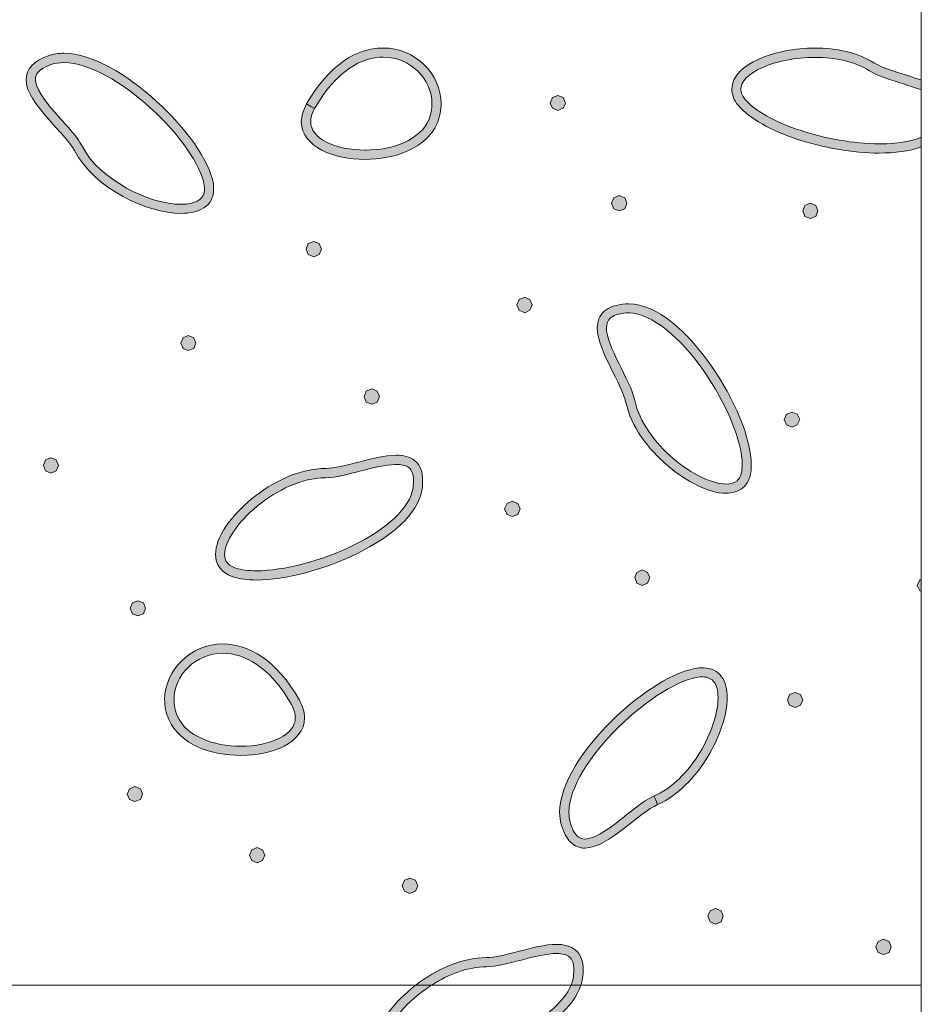
# Model space of a CAD drawing. Units: inches. Extents: x -39 to 258, y -88 to 122.
# Drawn here: x 7 to 15, y -44 to -34 of the extents above; entities that cross this region are included whole.
import ezdxf

# ---------------------------------------------------------------- set-up
doc = ezdxf.new("R2010")
doc.units = ezdxf.units.IN
doc.header["$MEASUREMENT"] = 0
doc.layers.add('AtuoCAD', color=7, linetype='Continuous')

# ---------------------------------------------------------------- blocks, each defined once
blk = doc.blocks.new('block 11')
at = {"layer": 'AtuoCAD'}
h = blk.add_hatch(color=7, dxfattribs=at)
h.dxf.hatch_style = 2
edge = h.paths.add_edge_path()
edge.add_spline(control_points=[(10.4342, -44.512), (10.3473, -44.512), (10.2685, -44.5039), (10.2005, -44.4822), (10.0895, -44.4468), (10.0272, -44.3572), (10.0296, -44.2594), (10.0324, -44.0857), (10.1816, -43.885), (10.3855, -43.7141), (10.3976, -43.704), (10.4105, -43.694), (10.4229, -43.6839), (10.4229, -43.6839), (10.5806, -43.6839), (10.5806, -43.6839), (10.5323, -43.7149), (10.4857, -43.7487), (10.4422, -43.7845), (10.2468, -43.9421), (10.1165, -44.1428), (10.1193, -44.2594), (10.1221, -44.3246), (10.1466, -44.3656), (10.2307, -44.3954), (10.2822, -44.4143), (10.353, -44.4223), (10.4342, -44.4223), (10.7, -44.4223), (11.0777, -44.3246), (11.3926, -44.1697), (11.6644, -44.0362), (11.886, -43.8577), (11.9568, -43.6839), (11.9568, -43.6839), (12.0529, -43.6839), (12.0529, -43.6839), (11.9809, -43.912), (11.7276, -44.103), (11.4332, -44.2514), (11.1046, -44.4114), (10.7217, -44.512), (10.4342, -44.512)], knot_values=[0, 0, 0, 0, 0.352778, 0.352778, 0.352778, 0.705556, 0.705556, 0.705556, 1.058333, 1.058333, 1.058333, 1.411111, 1.411111, 1.411111, 1.763889, 1.763889, 1.763889, 2.116667, 2.116667, 2.116667, 2.469444, 2.469444, 2.469444, 2.822222, 2.822222, 2.822222, 3.175, 3.175, 3.175, 3.527778, 3.527778, 3.527778, 3.880556, 3.880556, 3.880556, 4.233333, 4.233333, 4.233333, 4.586111, 4.586111, 4.586111, 4.938889, 4.938889, 4.938889, 4.938889], degree=3, periodic=0)
edge.add_line((10.4342, -44.512), (10.4342, -44.512))
at = {"layer": 'AtuoCAD', "lineweight": 0}
blk.add_lwpolyline([(-1.0214, -52.8976), (15.4128, -52.8976), (15.4128, -43.684), (-1.0214, -43.684), (-1.0214, -52.8976)], dxfattribs=at)
blk.add_open_spline([(10.4342, -44.512), (10.3473, -44.512), (10.2685, -44.5039), (10.2005, -44.4822), (10.0895, -44.4468), (10.0272, -44.3572), (10.0296, -44.2594), (10.0324, -44.0857), (10.1816, -43.885), (10.3855, -43.7141), (10.3976, -43.704), (10.4105, -43.694), (10.4229, -43.6839), (10.4229, -43.6839), (10.5806, -43.6839), (10.5806, -43.6839), (10.5323, -43.7149), (10.4857, -43.7487), (10.4422, -43.7845), (10.2468, -43.9421), (10.1165, -44.1428), (10.1193, -44.2594), (10.1221, -44.3246), (10.1466, -44.3656), (10.2307, -44.3954), (10.2822, -44.4143), (10.353, -44.4223), (10.4342, -44.4223), (10.7, -44.4223), (11.0777, -44.3246), (11.3926, -44.1697), (11.6644, -44.0362), (11.886, -43.8577), (11.9568, -43.6839), (11.9568, -43.6839), (12.0529, -43.6839), (12.0529, -43.6839), (11.9809, -43.912), (11.7276, -44.103), (11.4332, -44.2514), (11.1046, -44.4114), (10.7217, -44.512), (10.4342, -44.512)], degree=3, knots=[0, 0, 0, 0, 1, 1, 1, 2, 2, 2, 3, 3, 3, 4, 4, 4, 5, 5, 5, 6, 6, 6, 7, 7, 7, 8, 8, 8, 9, 9, 9, 10, 10, 10, 11, 11, 11, 12, 12, 12, 13, 13, 13, 14, 14, 14, 14], dxfattribs=at)
blk = doc.blocks.new('block 13')
at = {"layer": 'AtuoCAD'}
h = blk.add_hatch(color=7, dxfattribs=at)
h.dxf.hatch_style = 2
edge = h.paths.add_edge_path()
edge.add_spline(control_points=[(9.4244, -35.0351), (9.3974, -35.0842), (9.3865, -35.1276), (9.3865, -35.1654), (9.3865, -35.2471), (9.4404, -35.3122), (9.541, -35.3665), (9.6387, -35.418), (9.7799, -35.4453), (9.9238, -35.4453), (9.9238, -35.4453), (9.9343, -35.4453), (9.9343, -35.4453), (10.1997, -35.4453), (10.468, -35.3424), (10.5508, -35.1465), (10.5725, -35.0922), (10.5834, -35.0379), (10.5834, -34.9865), (10.5834, -34.867), (10.5319, -34.7528), (10.4422, -34.6659), (10.3554, -34.5819), (10.2359, -34.5276), (10.1004, -34.5276), (9.8913, -34.5276), (9.6415, -34.6579), (9.4244, -35.0351)], knot_values=[0, 0, 0, 0, 0.352778, 0.352778, 0.352778, 0.705556, 0.705556, 0.705556, 1.058333, 1.058333, 1.058333, 1.411111, 1.411111, 1.411111, 1.763889, 1.763889, 1.763889, 2.116667, 2.116667, 2.116667, 2.469444, 2.469444, 2.469444, 2.822222, 2.822222, 2.822222, 3.175, 3.175, 3.175, 3.175], degree=3, periodic=0)
edge.add_line((9.4244, -35.0351), (9.4244, -35.0351))
edge = h.paths.add_edge_path()
edge.add_spline(control_points=[(9.9238, -35.5374), (9.769, -35.5374), (9.617, -35.5077), (9.4975, -35.4453), (9.3837, -35.3882), (9.294, -35.2905), (9.294, -35.1654), (9.294, -35.1087), (9.3129, -35.0488), (9.3455, -34.9893), (9.3455, -34.9893), (9.3865, -35.0134), (9.3865, -35.0134), (9.3865, -35.0134), (9.4244, -35.0351), (9.4244, -35.0351), (9.4244, -35.0351), (9.3865, -35.0134), (9.3865, -35.0134), (9.3865, -35.0134), (9.3455, -34.9893), (9.3455, -34.9893), (9.5691, -34.5988), (9.8462, -34.4379), (10.094, -34.4379), (10.094, -34.4379), (10.1004, -34.4379), (10.1004, -34.4379), (10.4205, -34.4379), (10.6731, -34.6933), (10.6731, -34.9865), (10.6731, -35.0488), (10.6622, -35.1168), (10.6353, -35.1819), (10.5211, -35.4345), (10.2118, -35.5346), (9.9238, -35.5374)], knot_values=[0, 0, 0, 0, 0.352778, 0.352778, 0.352778, 0.705556, 0.705556, 0.705556, 1.058333, 1.058333, 1.058333, 1.411111, 1.411111, 1.411111, 1.763889, 1.763889, 1.763889, 2.116667, 2.116667, 2.116667, 2.469444, 2.469444, 2.469444, 2.822222, 2.822222, 2.822222, 3.175, 3.175, 3.175, 3.527778, 3.527778, 3.527778, 3.880556, 3.880556, 3.880556, 4.233333, 4.233333, 4.233333, 4.233333], degree=3, periodic=0)
edge.add_line((9.9238, -35.5374), (9.9238, -35.5374))
h = blk.add_hatch(color=7, dxfattribs=at)
h.dxf.hatch_style = 2
edge = h.paths.add_edge_path()
edge.add_spline(control_points=[(14.9975, -35.475), (14.7341, -35.475), (14.4409, -35.4207), (14.1859, -35.3367), (13.9306, -35.2498), (13.7162, -35.1356), (13.6048, -35.0029), (13.5642, -34.9538), (13.5425, -34.8967), (13.5425, -34.8424), (13.5453, -34.7121), (13.6591, -34.6144), (13.8087, -34.5464), (13.9631, -34.4789), (14.1614, -34.4382), (14.3649, -34.4382), (14.5712, -34.4382), (14.7831, -34.4813), (14.9512, -34.5874), (15.0438, -34.6441), (15.2392, -34.6932), (15.4073, -34.7531), (15.4093, -34.7535), (15.4109, -34.7543), (15.4129, -34.7547), (15.4129, -34.7547), (15.4129, -34.8513), (15.4129, -34.8513), (15.3615, -34.832), (15.306, -34.8139), (15.2501, -34.7962), (15.1226, -34.7555), (14.9923, -34.7177), (14.9026, -34.6634), (14.7558, -34.571), (14.5603, -34.5303), (14.3649, -34.5303), (14.1723, -34.5303), (13.9848, -34.5685), (13.8465, -34.6309), (13.7053, -34.6904), (13.6293, -34.7744), (13.6321, -34.8424), (13.6321, -34.8726), (13.643, -34.9076), (13.6756, -34.9458), (13.7624, -35.0544), (13.9688, -35.1682), (14.2157, -35.2498), (14.4598, -35.331), (14.7478, -35.3829), (14.9975, -35.3829), (14.9975, -35.3829), (15.0144, -35.3829), (15.0144, -35.3829), (15.1676, -35.3829), (15.306, -35.3608), (15.4129, -35.317), (15.4129, -35.317), (15.4129, -35.4139), (15.4129, -35.4139), (15.2931, -35.4561), (15.1503, -35.4734), (14.9975, -35.475)], knot_values=[0, 0, 0, 0, 0.352778, 0.352778, 0.352778, 0.705556, 0.705556, 0.705556, 1.058333, 1.058333, 1.058333, 1.411111, 1.411111, 1.411111, 1.763889, 1.763889, 1.763889, 2.116667, 2.116667, 2.116667, 2.469444, 2.469444, 2.469444, 2.822222, 2.822222, 2.822222, 3.175, 3.175, 3.175, 3.527778, 3.527778, 3.527778, 3.880556, 3.880556, 3.880556, 4.233333, 4.233333, 4.233333, 4.586111, 4.586111, 4.586111, 4.938889, 4.938889, 4.938889, 5.291667, 5.291667, 5.291667, 5.644444, 5.644444, 5.644444, 5.997222, 5.997222, 5.997222, 6.35, 6.35, 6.35, 6.702778, 6.702778, 6.702778, 7.055556, 7.055556, 7.055556, 7.408333, 7.408333, 7.408333, 7.408333], degree=3, periodic=0)
edge.add_line((14.9975, -35.475), (14.9975, -35.475))
h = blk.add_hatch(color=7, dxfattribs=at)
h.dxf.hatch_style = 2
edge = h.paths.add_edge_path()
edge.add_spline(control_points=[(7.1333, -35.41), (7.3035, -35.7418), (7.8033, -35.9799), (8.1026, -35.9799), (8.1026, -35.9799), (8.1078, -35.9799), (8.1078, -35.9799), (8.1838, -35.9799), (8.2433, -35.9638), (8.2815, -35.9392), (8.3193, -35.9147), (8.3386, -35.8821), (8.3386, -35.8278), (8.3386, -35.8278), (8.3358, -35.79), (8.3358, -35.79), (8.306, -35.597), (8.0861, -35.2821), (7.8066, -35.0299), (7.5315, -34.779), (7.1949, -34.5819), (6.9536, -34.5819), (6.9536, -34.5819), (6.9487, -34.5819), (6.9487, -34.5819), (6.9053, -34.5819), (6.8647, -34.5872), (6.8265, -34.6008), (6.6962, -34.6471), (6.6692, -34.6957), (6.6692, -34.7504), (6.6664, -34.826), (6.7505, -34.9455), (6.8538, -35.0649), (6.9596, -35.1848), (7.0762, -35.3014), (7.1333, -35.41)], knot_values=[0, 0, 0, 0, 0.352778, 0.352778, 0.352778, 0.705556, 0.705556, 0.705556, 1.058333, 1.058333, 1.058333, 1.411111, 1.411111, 1.411111, 1.763889, 1.763889, 1.763889, 2.116667, 2.116667, 2.116667, 2.469444, 2.469444, 2.469444, 2.822222, 2.822222, 2.822222, 3.175, 3.175, 3.175, 3.527778, 3.527778, 3.527778, 3.880556, 3.880556, 3.880556, 4.233333, 4.233333, 4.233333, 4.233333], degree=3, periodic=0)
edge.add_line((7.1333, -35.41), (7.1333, -35.41))
edge = h.paths.add_edge_path()
edge.add_spline(control_points=[(8.1078, -36.0695), (7.7683, -36.0667), (7.2528, -35.8278), (7.0545, -35.4506), (7.0083, -35.3637), (6.8916, -35.2443), (6.7859, -35.1249), (6.6797, -34.9998), (6.5796, -34.8803), (6.5767, -34.7504), (6.5767, -34.6471), (6.6527, -34.563), (6.7967, -34.514), (6.8454, -34.4979), (6.8973, -34.4894), (6.9487, -34.4894), (7.2363, -34.4922), (7.5785, -34.7042), (7.8661, -34.9648), (8.154, -35.2278), (8.3849, -35.5403), (8.4255, -35.7764), (8.4255, -35.7764), (8.4283, -35.8278), (8.4283, -35.8278), (8.4307, -35.9095), (8.3929, -35.977), (8.333, -36.0153), (8.2735, -36.0531), (8.1946, -36.0695), (8.1078, -36.0695)], knot_values=[0, 0, 0, 0, 0.352778, 0.352778, 0.352778, 0.705556, 0.705556, 0.705556, 1.058333, 1.058333, 1.058333, 1.411111, 1.411111, 1.411111, 1.763889, 1.763889, 1.763889, 2.116667, 2.116667, 2.116667, 2.469444, 2.469444, 2.469444, 2.822222, 2.822222, 2.822222, 3.175, 3.175, 3.175, 3.527778, 3.527778, 3.527778, 3.527778], degree=3, periodic=0)
edge.add_line((8.1078, -36.0695), (8.1078, -36.0695))
h = blk.add_hatch(color=7, dxfattribs=at)
h.dxf.hatch_style = 2
h.paths.add_polyline_path([(11.8268, -35.0542), (11.7725, -35.0325), (11.7508, -34.981), (11.7725, -34.9268), (11.8268, -34.905), (11.8783, -34.9268), (11.9, -34.981), (11.8783, -35.0325)])
h = blk.add_hatch(color=7, dxfattribs=at)
h.dxf.hatch_style = 2
h.paths.add_polyline_path([(12.4322, -36.0451), (12.3779, -36.0234), (12.3561, -35.9691), (12.3779, -35.9148), (12.4322, -35.8931), (12.4864, -35.9148), (12.5082, -35.9691), (12.4864, -36.0234)])
h = blk.add_hatch(color=7, dxfattribs=at)
h.dxf.hatch_style = 2
h.paths.add_polyline_path([(14.3161, -36.1211), (14.2646, -36.0994), (14.2429, -36.0451), (14.2646, -35.9908), (14.3161, -35.9691), (14.3704, -35.9908), (14.3921, -36.0451), (14.3704, -36.0994)])
h = blk.add_hatch(color=7, dxfattribs=at)
h.dxf.hatch_style = 2
h.paths.add_polyline_path([(9.4162, -36.4985), (9.3619, -36.4739), (9.3402, -36.4224), (9.3619, -36.3682), (9.4162, -36.3464), (9.4705, -36.3682), (9.4922, -36.4224), (9.4705, -36.4739)])
h = blk.add_hatch(color=7, dxfattribs=at)
h.dxf.hatch_style = 2
h.paths.add_polyline_path([(11.4983, -37.0495), (11.444, -37.025), (11.4223, -36.9735), (11.444, -36.9192), (11.4983, -36.8975), (11.5498, -36.9192), (11.5715, -36.9735), (11.5498, -37.025)])
h = blk.add_hatch(color=7, dxfattribs=at)
h.dxf.hatch_style = 2
edge = h.paths.add_edge_path()
edge.add_spline(control_points=[(12.5842, -37.9154), (12.6304, -38.1245), (12.7824, -38.3336), (12.9642, -38.4885), (13.146, -38.6429), (13.3551, -38.7406), (13.4854, -38.7406), (13.5341, -38.7406), (13.5695, -38.7298), (13.594, -38.708), (13.6185, -38.6863), (13.6374, -38.6566), (13.6427, -38.5995), (13.6427, -38.5995), (13.6455, -38.5536), (13.6455, -38.5536), (13.6483, -38.3228), (13.4854, -37.9399), (13.2626, -37.6198), (13.0414, -37.3013), (12.7503, -37.0523), (12.5283, -37.0523), (12.5283, -37.0523), (12.5242, -37.0523), (12.5242, -37.0523), (12.5242, -37.0523), (12.5029, -37.0523), (12.5029, -37.0523), (12.4185, -37.0575), (12.3698, -37.0793), (12.3425, -37.1038), (12.3183, -37.1255), (12.3071, -37.1553), (12.3047, -37.1987), (12.3047, -37.2856), (12.3618, -37.4159), (12.4265, -37.5462), (12.4893, -37.6765), (12.5625, -37.8068), (12.5842, -37.9154)], knot_values=[0, 0, 0, 0, 0.352778, 0.352778, 0.352778, 0.705556, 0.705556, 0.705556, 1.058333, 1.058333, 1.058333, 1.411111, 1.411111, 1.411111, 1.763889, 1.763889, 1.763889, 2.116667, 2.116667, 2.116667, 2.469444, 2.469444, 2.469444, 2.822222, 2.822222, 2.822222, 3.175, 3.175, 3.175, 3.527778, 3.527778, 3.527778, 3.880556, 3.880556, 3.880556, 4.233333, 4.233333, 4.233333, 4.586111, 4.586111, 4.586111, 4.586111], degree=3, periodic=0)
edge.add_line((12.5842, -37.9154), (12.5842, -37.9154))
edge = h.paths.add_edge_path()
edge.add_spline(control_points=[(13.4854, -38.8303), (13.3145, -38.8303), (13.1001, -38.7217), (12.9071, -38.556), (12.7145, -38.3931), (12.5488, -38.1736), (12.4973, -37.9347), (12.4784, -37.8478), (12.4104, -37.7175), (12.3453, -37.5872), (12.2801, -37.4541), (12.215, -37.3182), (12.215, -37.1987), (12.215, -37.1392), (12.2339, -37.0769), (12.2829, -37.0358), (12.3316, -36.9924), (12.4024, -36.9707), (12.4973, -36.9626), (12.4973, -36.9626), (12.5242, -36.9626), (12.5242, -36.9626), (12.8094, -36.9655), (13.1026, -37.2397), (13.3362, -37.5679), (13.5671, -37.8993), (13.7352, -38.2874), (13.7352, -38.5536), (13.7352, -38.5536), (13.7324, -38.6103), (13.7324, -38.6103), (13.7243, -38.6811), (13.697, -38.7406), (13.6511, -38.7788), (13.6077, -38.8142), (13.5478, -38.8303), (13.4854, -38.8303)], knot_values=[0, 0, 0, 0, 0.352778, 0.352778, 0.352778, 0.705556, 0.705556, 0.705556, 1.058333, 1.058333, 1.058333, 1.411111, 1.411111, 1.411111, 1.763889, 1.763889, 1.763889, 2.116667, 2.116667, 2.116667, 2.469444, 2.469444, 2.469444, 2.822222, 2.822222, 2.822222, 3.175, 3.175, 3.175, 3.527778, 3.527778, 3.527778, 3.880556, 3.880556, 3.880556, 4.233333, 4.233333, 4.233333, 4.233333], degree=3, periodic=0)
edge.add_line((13.4854, -38.8303), (13.4854, -38.8303))
h = blk.add_hatch(color=7, dxfattribs=at)
h.dxf.hatch_style = 2
h.paths.add_polyline_path([(8.1784, -37.4241), (8.1269, -37.4024), (8.1052, -37.3509), (8.1269, -37.2966), (8.1784, -37.2749), (8.2326, -37.2966), (8.2544, -37.3509), (8.2326, -37.4024)])
h = blk.add_hatch(color=7, dxfattribs=at)
h.dxf.hatch_style = 2
h.paths.add_polyline_path([(9.989, -37.9535), (9.9347, -37.9317), (9.913, -37.8774), (9.9347, -37.8232), (9.989, -37.8014), (10.0433, -37.8232), (10.065, -37.8774), (10.0433, -37.9317)])
h = blk.add_hatch(color=7, dxfattribs=at)
h.dxf.hatch_style = 2
h.paths.add_polyline_path([(14.1369, -38.1788), (14.0827, -38.1571), (14.0609, -38.1028), (14.0827, -38.0513), (14.1369, -38.0296), (14.1884, -38.0513), (14.213, -38.1028), (14.1884, -38.1571)])
h = blk.add_hatch(color=7, dxfattribs=at)
h.dxf.hatch_style = 2
edge = h.paths.add_edge_path()
edge.add_spline(control_points=[(9.528, -38.6783), (9.3024, -38.6783), (9.0531, -38.7993), (8.8596, -38.9578), (8.6642, -39.1154), (8.5339, -39.3161), (8.5367, -39.4356), (8.5395, -39.4979), (8.5612, -39.5389), (8.6453, -39.5687), (8.6996, -39.5876), (8.7703, -39.596), (8.8516, -39.596), (9.1178, -39.596), (9.495, -39.4979), (9.81, -39.3435), (10.1248, -39.1886), (10.3718, -38.9743), (10.3963, -38.776), (10.3963, -38.776), (10.4015, -38.708), (10.4015, -38.708), (10.4015, -38.6377), (10.3826, -38.6023), (10.3581, -38.5806), (10.3336, -38.5604), (10.295, -38.5476), (10.2447, -38.5476), (10.2403, -38.5476), (10.2354, -38.5476), (10.2306, -38.548), (10.2306, -38.548), (10.2193, -38.548), (10.2193, -38.548), (10.1257, -38.548), (10.0034, -38.5789), (9.8831, -38.6103), (9.7585, -38.6429), (9.6362, -38.6755), (9.5357, -38.6783), (9.5357, -38.6783), (9.528, -38.6783), (9.528, -38.6783)], knot_values=[0, 0, 0, 0, 0.352778, 0.352778, 0.352778, 0.705556, 0.705556, 0.705556, 1.058333, 1.058333, 1.058333, 1.411111, 1.411111, 1.411111, 1.763889, 1.763889, 1.763889, 2.116667, 2.116667, 2.116667, 2.469444, 2.469444, 2.469444, 2.822222, 2.822222, 2.822222, 3.175, 3.175, 3.175, 3.527778, 3.527778, 3.527778, 3.880556, 3.880556, 3.880556, 4.233333, 4.233333, 4.233333, 4.586111, 4.586111, 4.586111, 4.938889, 4.938889, 4.938889, 4.938889], degree=3, periodic=0)
edge.add_line((9.528, -38.6783), (9.528, -38.6783))
edge = h.paths.add_edge_path()
edge.add_spline(control_points=[(8.8516, -39.6881), (8.7619, -39.6853), (8.6835, -39.6773), (8.6183, -39.6555), (8.5069, -39.6202), (8.4446, -39.5305), (8.447, -39.4356), (8.4498, -39.2618), (8.5966, -39.0583), (8.8029, -38.8874), (9.0092, -38.7189), (9.2779, -38.5858), (9.5357, -38.5858), (9.6145, -38.5858), (9.7368, -38.556), (9.8614, -38.5234), (9.9865, -38.4909), (10.1168, -38.4559), (10.2306, -38.4559), (10.2986, -38.4559), (10.3637, -38.4692), (10.4152, -38.5098), (10.4667, -38.5532), (10.494, -38.6212), (10.4912, -38.708), (10.4912, -38.7326), (10.4912, -38.7595), (10.486, -38.7897), (10.445, -39.0475), (10.1735, -39.2618), (9.8478, -39.4247), (9.522, -39.5848), (9.1367, -39.6853), (8.8516, -39.6881)], knot_values=[0, 0, 0, 0, 0.352778, 0.352778, 0.352778, 0.705556, 0.705556, 0.705556, 1.058333, 1.058333, 1.058333, 1.411111, 1.411111, 1.411111, 1.763889, 1.763889, 1.763889, 2.116667, 2.116667, 2.116667, 2.469444, 2.469444, 2.469444, 2.822222, 2.822222, 2.822222, 3.175, 3.175, 3.175, 3.527778, 3.527778, 3.527778, 3.880556, 3.880556, 3.880556, 3.880556], degree=3, periodic=0)
edge.add_line((8.8516, -39.6881), (8.8516, -39.6881))
h = blk.add_hatch(color=7, dxfattribs=at)
h.dxf.hatch_style = 2
h.paths.add_polyline_path([(6.8211, -38.6321), (6.7696, -38.6104), (6.7479, -38.5561), (6.7696, -38.5018), (6.8211, -38.4801), (6.8753, -38.5018), (6.8971, -38.5561), (6.8753, -38.6104)])
h = blk.add_hatch(color=7, dxfattribs=at)
h.dxf.hatch_style = 2
h.paths.add_polyline_path([(11.3762, -39.061), (11.3247, -39.0393), (11.3002, -38.985), (11.3247, -38.9335), (11.3762, -38.909), (11.4305, -38.9335), (11.4522, -38.985), (11.4305, -39.0393)])
h = blk.add_hatch(color=7, dxfattribs=at)
h.dxf.hatch_style = 2
h.paths.add_polyline_path([(12.6575, -39.7397), (12.606, -39.718), (12.5843, -39.6637), (12.606, -39.6122), (12.6575, -39.5877), (12.7118, -39.6122), (12.7335, -39.6637), (12.7118, -39.718)])
h = blk.add_hatch(color=7, dxfattribs=at)
h.dxf.hatch_style = 2
h.paths.add_polyline_path([(15.4128, -39.8009), (15.3967, -39.7941), (15.3722, -39.7398), (15.3967, -39.6855), (15.4128, -39.6783)])
h = blk.add_hatch(color=7, dxfattribs=at)
h.dxf.hatch_style = 2
h.paths.add_polyline_path([(7.6816, -40.041), (7.6273, -40.0193), (7.6055, -39.965), (7.6273, -39.9135), (7.6816, -39.8918), (7.7358, -39.9135), (7.7576, -39.965), (7.7358, -40.0193)])
h = blk.add_hatch(color=7, dxfattribs=at)
h.dxf.hatch_style = 2
edge = h.paths.add_edge_path()
edge.add_spline(control_points=[(8.5203, -40.4103), (8.3848, -40.4103), (8.2653, -40.4646), (8.1756, -40.5487), (8.0888, -40.6327), (8.0373, -40.7494), (8.0373, -40.8664), (8.0373, -40.9207), (8.0481, -40.975), (8.0699, -41.0265), (8.1539, -41.2275), (8.4282, -41.3277), (8.6968, -41.3277), (8.8408, -41.3277), (8.982, -41.2979), (9.0797, -41.2464), (9.1802, -41.195), (9.2345, -41.127), (9.2345, -41.0454), (9.2345, -41.0104), (9.2233, -40.9665), (9.1963, -40.9151), (8.9792, -40.5378), (8.7294, -40.4103), (8.5203, -40.4103)], knot_values=[0, 0, 0, 0, 0.352778, 0.352778, 0.352778, 0.705556, 0.705556, 0.705556, 1.058333, 1.058333, 1.058333, 1.411111, 1.411111, 1.411111, 1.763889, 1.763889, 1.763889, 2.116667, 2.116667, 2.116667, 2.469444, 2.469444, 2.469444, 2.822222, 2.822222, 2.822222, 2.822222], degree=3, periodic=0)
edge.add_line((8.5203, -40.4103), (8.5203, -40.4103))
edge = h.paths.add_edge_path()
edge.add_spline(control_points=[(8.6968, -41.4174), (8.4093, -41.4174), (8.0996, -41.3168), (7.9858, -41.0618), (7.9584, -40.9991), (7.9448, -40.9315), (7.9448, -40.8664), (7.9476, -40.576), (8.2002, -40.3178), (8.5203, -40.3178), (8.77, -40.3178), (9.0499, -40.4755), (9.2751, -40.8716), (9.3077, -40.9315), (9.3266, -40.9911), (9.3266, -41.0454), (9.3266, -41.1728), (9.2369, -41.2682), (9.1231, -41.3277), (9.0037, -41.3876), (8.8517, -41.4174), (8.6968, -41.4174)], knot_values=[0, 0, 0, 0, 0.352778, 0.352778, 0.352778, 0.705556, 0.705556, 0.705556, 1.058333, 1.058333, 1.058333, 1.411111, 1.411111, 1.411111, 1.763889, 1.763889, 1.763889, 2.116667, 2.116667, 2.116667, 2.469444, 2.469444, 2.469444, 2.469444], degree=3, periodic=0)
edge.add_line((8.6968, -41.4174), (8.6968, -41.4174))
h = blk.add_hatch(color=7, dxfattribs=at)
h.dxf.hatch_style = 2
edge = h.paths.add_edge_path()
edge.add_spline(control_points=[(11.9461, -42.0744), (11.9654, -42.1419), (11.9899, -42.1854), (12.014, -42.2099), (12.0386, -42.2344), (12.0631, -42.2425), (12.0929, -42.2425), (12.0929, -42.2425), (12.0969, -42.2425), (12.0969, -42.2425), (12.1757, -42.2425), (12.2988, -42.1649), (12.4186, -42.0716), (12.5409, -41.9767), (12.6631, -41.8681), (12.7741, -41.819), (12.7741, -41.819), (12.7934, -41.8596), (12.7934, -41.8596), (12.7934, -41.8596), (12.8095, -41.9035), (12.8095, -41.9035), (12.8095, -41.9035), (12.7934, -41.8596), (12.7934, -41.8596), (12.7934, -41.8596), (12.7741, -41.819), (12.7741, -41.819), (12.9535, -41.743), (13.1136, -41.5749), (13.2278, -41.3875), (13.3416, -41.2001), (13.4067, -40.9938), (13.4067, -40.8474), (13.4067, -40.7794), (13.393, -40.7279), (13.3689, -40.6953), (13.3444, -40.6628), (13.3118, -40.6435), (13.2547, -40.6435), (13.2547, -40.6435), (13.2302, -40.6435), (13.2302, -40.6435), (13.0323, -40.66), (12.6957, -40.8691), (12.4238, -41.1405), (12.1471, -41.4092), (11.9328, -41.7402), (11.9356, -41.9791), (11.9356, -42.0116), (11.938, -42.0442), (11.9461, -42.0744), (11.9461, -42.0744), (11.9461, -42.0768), (11.9461, -42.0768), (11.9461, -42.0768), (11.9461, -42.0744), (11.9461, -42.0744)], knot_values=[0, 0, 0, 0, 0.352778, 0.352778, 0.352778, 0.705556, 0.705556, 0.705556, 1.058333, 1.058333, 1.058333, 1.411111, 1.411111, 1.411111, 1.763889, 1.763889, 1.763889, 2.116667, 2.116667, 2.116667, 2.469444, 2.469444, 2.469444, 2.822222, 2.822222, 2.822222, 3.175, 3.175, 3.175, 3.527778, 3.527778, 3.527778, 3.880556, 3.880556, 3.880556, 4.233333, 4.233333, 4.233333, 4.586111, 4.586111, 4.586111, 4.938889, 4.938889, 4.938889, 5.291667, 5.291667, 5.291667, 5.644444, 5.644444, 5.644444, 5.997222, 5.997222, 5.997222, 6.35, 6.35, 6.35, 6.702778, 6.702778, 6.702778, 6.702778], degree=3, periodic=0)
edge.add_line((11.9461, -42.0744), (11.9461, -42.0744))
edge = h.paths.add_edge_path()
edge.add_spline(control_points=[(12.0929, -42.3322), (12.0414, -42.3322), (11.9899, -42.3133), (11.9517, -42.2751), (11.9111, -42.2344), (11.8813, -42.1773), (11.8592, -42.0985), (11.8487, -42.0607), (11.8431, -42.0201), (11.8431, -41.9791), (11.8459, -41.6915), (12.0768, -41.3549), (12.3587, -41.0754), (12.6438, -40.7983), (12.9804, -40.5783), (13.2221, -40.5542), (13.2221, -40.5542), (13.2547, -40.5542), (13.2547, -40.5542), (13.2579, -40.5542), (13.2607, -40.5538), (13.2636, -40.5538), (13.3388, -40.5538), (13.4027, -40.586), (13.4421, -40.6411), (13.4827, -40.6953), (13.4964, -40.7685), (13.4964, -40.8474), (13.4964, -41.0183), (13.4228, -41.2355), (13.3034, -41.4337), (13.1815, -41.632), (13.013, -41.8138), (12.8095, -41.9035), (12.7226, -41.9413), (12.5976, -42.0442), (12.4729, -42.1419), (12.3454, -42.2373), (12.2203, -42.3294), (12.0929, -42.3322)], knot_values=[0, 0, 0, 0, 0.352778, 0.352778, 0.352778, 0.705556, 0.705556, 0.705556, 1.058333, 1.058333, 1.058333, 1.411111, 1.411111, 1.411111, 1.763889, 1.763889, 1.763889, 2.116667, 2.116667, 2.116667, 2.469444, 2.469444, 2.469444, 2.822222, 2.822222, 2.822222, 3.175, 3.175, 3.175, 3.527778, 3.527778, 3.527778, 3.880556, 3.880556, 3.880556, 4.233333, 4.233333, 4.233333, 4.586111, 4.586111, 4.586111, 4.586111], degree=3, periodic=0)
edge.add_line((12.0929, -42.3322), (12.0929, -42.3322))
h = blk.add_hatch(color=7, dxfattribs=at)
h.dxf.hatch_style = 2
h.paths.add_polyline_path([(14.1668, -40.945), (14.1125, -40.9233), (14.0908, -40.8718), (14.1125, -40.8175), (14.1668, -40.7958), (14.2211, -40.8175), (14.2428, -40.8718), (14.2211, -40.9233)])
h = blk.add_hatch(color=7, dxfattribs=at)
h.dxf.hatch_style = 2
h.paths.add_polyline_path([(7.6517, -41.8734), (7.5974, -41.8517), (7.5757, -41.8002), (7.5974, -41.7459), (7.6517, -41.7242), (7.706, -41.7459), (7.7277, -41.8002), (7.706, -41.8517)])
h = blk.add_hatch(color=7, dxfattribs=at)
h.dxf.hatch_style = 2
h.paths.add_polyline_path([(8.857, -42.4788), (8.8055, -42.4542), (8.7838, -42.4027), (8.8055, -42.3485), (8.857, -42.3267), (8.9113, -42.3485), (8.933, -42.4027), (8.9113, -42.4542)])
h = blk.add_hatch(color=7, dxfattribs=at)
h.dxf.hatch_style = 2
h.paths.add_polyline_path([(10.3664, -42.7801), (10.3121, -42.7583), (10.2903, -42.704), (10.3121, -42.6498), (10.3664, -42.628), (10.4206, -42.6498), (10.4424, -42.704), (10.4206, -42.7583)])
h = blk.add_hatch(color=7, dxfattribs=at)
h.dxf.hatch_style = 2
h.paths.add_polyline_path([(13.3823, -43.0814), (13.328, -43.0597), (13.3063, -43.0054), (13.328, -42.9511), (13.3823, -42.9294), (13.4366, -42.9511), (13.4583, -43.0054), (13.4366, -43.0597)])
h = blk.add_hatch(color=7, dxfattribs=at)
h.dxf.hatch_style = 2
h.paths.add_polyline_path([(15.0409, -43.3827), (14.9866, -43.361), (14.9649, -43.3067), (14.9866, -43.2524), (15.0409, -43.2307), (15.0952, -43.2524), (15.1169, -43.3067), (15.0952, -43.361)])
h = blk.add_hatch(color=7, dxfattribs=at)
h.dxf.hatch_style = 2
edge = h.paths.add_edge_path()
edge.add_spline(control_points=[(12.0527, -43.684), (12.0527, -43.684), (12.0527, -43.684), (12.0527, -43.684), (12.0527, -43.684), (11.9566, -43.684), (11.9566, -43.684), (11.9678, -43.6567), (11.9755, -43.6294), (11.9787, -43.6028), (11.9787, -43.6028), (11.9843, -43.5348), (11.9843, -43.5348), (11.9843, -43.4617), (11.965, -43.4287), (11.9409, -43.407), (11.9136, -43.3856), (11.8729, -43.372), (11.813, -43.372), (11.7181, -43.372), (11.5906, -43.4045), (11.4655, -43.4371), (11.3409, -43.4697), (11.2186, -43.5023), (11.1209, -43.5023), (10.9435, -43.5023), (10.7501, -43.5763), (10.5808, -43.684), (10.5808, -43.684), (10.4231, -43.684), (10.4231, -43.684), (10.6238, -43.53), (10.876, -43.4126), (11.1209, -43.4126), (11.1969, -43.4126), (11.3192, -43.3828), (11.4438, -43.3503), (11.5689, -43.3177), (11.6992, -43.2823), (11.813, -43.2823), (11.881, -43.2823), (11.9489, -43.296), (11.9976, -43.3366), (12.0495, -43.3772), (12.0764, -43.448), (12.0764, -43.5348), (12.0764, -43.559), (12.0736, -43.5863), (12.0684, -43.6161), (12.0652, -43.639), (12.0595, -43.6615), (12.0527, -43.684)], knot_values=[0, 0, 0, 0, 0.352778, 0.352778, 0.352778, 0.705556, 0.705556, 0.705556, 1.058333, 1.058333, 1.058333, 1.411111, 1.411111, 1.411111, 1.763889, 1.763889, 1.763889, 2.116667, 2.116667, 2.116667, 2.469444, 2.469444, 2.469444, 2.822222, 2.822222, 2.822222, 3.175, 3.175, 3.175, 3.527778, 3.527778, 3.527778, 3.880556, 3.880556, 3.880556, 4.233333, 4.233333, 4.233333, 4.586111, 4.586111, 4.586111, 4.938889, 4.938889, 4.938889, 5.291667, 5.291667, 5.291667, 5.644444, 5.644444, 5.644444, 5.997222, 5.997222, 5.997222, 5.997222], degree=3, periodic=0)
edge.add_line((12.0527, -43.684), (12.0527, -43.684))
at = {"layer": 'AtuoCAD', "lineweight": 0}
for points in [[(-1.0214, -43.684), (15.4128, -43.684), (15.4128, -21.967), (-1.0214, -21.967), (-1.0214, -43.684)], [(11.8268, -35.0542), (11.7725, -35.0325), (11.7508, -34.981), (11.7725, -34.9268), (11.8268, -34.905), (11.8783, -34.9268), (11.9, -34.981), (11.8783, -35.0325), (11.8268, -35.0542)], [(12.4322, -36.0451), (12.3779, -36.0234), (12.3561, -35.9691), (12.3779, -35.9148), (12.4322, -35.8931), (12.4864, -35.9148), (12.5082, -35.9691), (12.4864, -36.0234), (12.4322, -36.0451)], [(14.3161, -36.1211), (14.2646, -36.0994), (14.2429, -36.0451), (14.2646, -35.9908), (14.3161, -35.9691), (14.3704, -35.9908), (14.3921, -36.0451), (14.3704, -36.0994), (14.3161, -36.1211)], [(9.4162, -36.4985), (9.3619, -36.4739), (9.3402, -36.4224), (9.3619, -36.3682), (9.4162, -36.3464), (9.4705, -36.3682), (9.4922, -36.4224), (9.4705, -36.4739), (9.4162, -36.4985)], [(11.4983, -37.0495), (11.444, -37.025), (11.4223, -36.9735), (11.444, -36.9192), (11.4983, -36.8975), (11.5498, -36.9192), (11.5715, -36.9735), (11.5498, -37.025), (11.4983, -37.0495)], [(8.1784, -37.4241), (8.1269, -37.4024), (8.1052, -37.3509), (8.1269, -37.2966), (8.1784, -37.2749), (8.2326, -37.2966), (8.2544, -37.3509), (8.2326, -37.4024), (8.1784, -37.4241)], [(9.989, -37.9535), (9.9347, -37.9317), (9.913, -37.8774), (9.9347, -37.8232), (9.989, -37.8014), (10.0433, -37.8232), (10.065, -37.8774), (10.0433, -37.9317), (9.989, -37.9535)], [(14.1369, -38.1788), (14.0827, -38.1571), (14.0609, -38.1028), (14.0827, -38.0513), (14.1369, -38.0296), (14.1884, -38.0513), (14.213, -38.1028), (14.1884, -38.1571), (14.1369, -38.1788)], [(6.8211, -38.6321), (6.7696, -38.6104), (6.7479, -38.5561), (6.7696, -38.5018), (6.8211, -38.4801), (6.8753, -38.5018), (6.8971, -38.5561), (6.8753, -38.6104), (6.8211, -38.6321)], [(11.3762, -39.061), (11.3247, -39.0393), (11.3002, -38.985), (11.3247, -38.9335), (11.3762, -38.909), (11.4305, -38.9335), (11.4522, -38.985), (11.4305, -39.0393), (11.3762, -39.061)], [(12.6575, -39.7397), (12.606, -39.718), (12.5843, -39.6637), (12.606, -39.6122), (12.6575, -39.5877), (12.7118, -39.6122), (12.7335, -39.6637), (12.7118, -39.718), (12.6575, -39.7397)], [(15.4128, -39.8009), (15.3967, -39.7941), (15.3722, -39.7398), (15.3967, -39.6855), (15.4128, -39.6783), (15.4128, -39.8009)], [(7.6816, -40.041), (7.6273, -40.0193), (7.6055, -39.965), (7.6273, -39.9135), (7.6816, -39.8918), (7.7358, -39.9135), (7.7576, -39.965), (7.7358, -40.0193), (7.6816, -40.041)], [(14.1668, -40.945), (14.1125, -40.9233), (14.0908, -40.8718), (14.1125, -40.8175), (14.1668, -40.7958), (14.2211, -40.8175), (14.2428, -40.8718), (14.2211, -40.9233), (14.1668, -40.945)], [(7.6517, -41.8734), (7.5974, -41.8517), (7.5757, -41.8002), (7.5974, -41.7459), (7.6517, -41.7242), (7.706, -41.7459), (7.7277, -41.8002), (7.706, -41.8517), (7.6517, -41.8734)], [(8.857, -42.4788), (8.8055, -42.4542), (8.7838, -42.4027), (8.8055, -42.3485), (8.857, -42.3267), (8.9113, -42.3485), (8.933, -42.4027), (8.9113, -42.4542), (8.857, -42.4788)], [(10.3664, -42.7801), (10.3121, -42.7583), (10.2903, -42.704), (10.3121, -42.6498), (10.3664, -42.628), (10.4206, -42.6498), (10.4424, -42.704), (10.4206, -42.7583), (10.3664, -42.7801)], [(13.3823, -43.0814), (13.328, -43.0597), (13.3063, -43.0054), (13.328, -42.9511), (13.3823, -42.9294), (13.4366, -42.9511), (13.4583, -43.0054), (13.4366, -43.0597), (13.3823, -43.0814)], [(15.0409, -43.3827), (14.9866, -43.361), (14.9649, -43.3067), (14.9866, -43.2524), (15.0409, -43.2307), (15.0952, -43.2524), (15.1169, -43.3067), (15.0952, -43.361), (15.0409, -43.3827)]]:
    blk.add_lwpolyline(points, dxfattribs=at)
for points, knots in [([(9.9238, -35.5374), (9.769, -35.5374), (9.617, -35.5077), (9.4975, -35.4453), (9.3837, -35.3882), (9.294, -35.2905), (9.294, -35.1654), (9.294, -35.1087), (9.3129, -35.0488), (9.3455, -34.9893), (9.3455, -34.9893), (9.3865, -35.0134), (9.3865, -35.0134), (9.3865, -35.0134), (9.4244, -35.0351), (9.4244, -35.0351), (9.4244, -35.0351), (9.3865, -35.0134), (9.3865, -35.0134), (9.3865, -35.0134), (9.3455, -34.9893), (9.3455, -34.9893), (9.5691, -34.5988), (9.8462, -34.4379), (10.094, -34.4379), (10.094, -34.4379), (10.1004, -34.4379), (10.1004, -34.4379), (10.4205, -34.4379), (10.6731, -34.6933), (10.6731, -34.9865), (10.6731, -35.0488), (10.6622, -35.1168), (10.6353, -35.1819), (10.5211, -35.4345), (10.2118, -35.5346), (9.9238, -35.5374)], [0, 0, 0, 0, 1, 1, 1, 2, 2, 2, 3, 3, 3, 4, 4, 4, 5, 5, 5, 6, 6, 6, 7, 7, 7, 8, 8, 8, 9, 9, 9, 10, 10, 10, 11, 11, 11, 12, 12, 12, 12]), ([(14.9975, -35.475), (14.7341, -35.475), (14.4409, -35.4207), (14.1859, -35.3367), (13.9306, -35.2498), (13.7162, -35.1356), (13.6048, -35.0029), (13.5642, -34.9538), (13.5425, -34.8967), (13.5425, -34.8424), (13.5453, -34.7121), (13.6591, -34.6144), (13.8087, -34.5464), (13.9631, -34.4789), (14.1614, -34.4382), (14.3649, -34.4382), (14.5712, -34.4382), (14.7831, -34.4813), (14.9512, -34.5874), (15.0438, -34.6441), (15.2392, -34.6932), (15.4073, -34.7531), (15.4093, -34.7535), (15.4109, -34.7543), (15.4129, -34.7547), (15.4129, -34.7547), (15.4129, -34.8513), (15.4129, -34.8513), (15.3615, -34.832), (15.306, -34.8139), (15.2501, -34.7962), (15.1226, -34.7555), (14.9923, -34.7177), (14.9026, -34.6634), (14.7558, -34.571), (14.5603, -34.5303), (14.3649, -34.5303), (14.1723, -34.5303), (13.9848, -34.5685), (13.8465, -34.6309), (13.7053, -34.6904), (13.6293, -34.7744), (13.6321, -34.8424), (13.6321, -34.8726), (13.643, -34.9076), (13.6756, -34.9458), (13.7624, -35.0544), (13.9688, -35.1682), (14.2157, -35.2498), (14.4598, -35.331), (14.7478, -35.3829), (14.9975, -35.3829), (14.9975, -35.3829), (15.0144, -35.3829), (15.0144, -35.3829), (15.1676, -35.3829), (15.306, -35.3608), (15.4129, -35.317), (15.4129, -35.317), (15.4129, -35.4139), (15.4129, -35.4139), (15.2931, -35.4561), (15.1503, -35.4734), (14.9975, -35.475)], [0, 0, 0, 0, 1, 1, 1, 2, 2, 2, 3, 3, 3, 4, 4, 4, 5, 5, 5, 6, 6, 6, 7, 7, 7, 8, 8, 8, 9, 9, 9, 10, 10, 10, 11, 11, 11, 12, 12, 12, 13, 13, 13, 14, 14, 14, 15, 15, 15, 16, 16, 16, 17, 17, 17, 18, 18, 18, 19, 19, 19, 20, 20, 20, 21, 21, 21, 21]), ([(8.1078, -36.0695), (7.7683, -36.0667), (7.2528, -35.8278), (7.0545, -35.4506), (7.0083, -35.3637), (6.8916, -35.2443), (6.7859, -35.1249), (6.6797, -34.9998), (6.5796, -34.8803), (6.5767, -34.7504), (6.5767, -34.6471), (6.6527, -34.563), (6.7967, -34.514), (6.8454, -34.4979), (6.8973, -34.4894), (6.9487, -34.4894), (7.2363, -34.4922), (7.5785, -34.7042), (7.8661, -34.9648), (8.154, -35.2278), (8.3849, -35.5403), (8.4255, -35.7764), (8.4255, -35.7764), (8.4283, -35.8278), (8.4283, -35.8278), (8.4307, -35.9095), (8.3929, -35.977), (8.333, -36.0153), (8.2735, -36.0531), (8.1946, -36.0695), (8.1078, -36.0695)], [0, 0, 0, 0, 1, 1, 1, 2, 2, 2, 3, 3, 3, 4, 4, 4, 5, 5, 5, 6, 6, 6, 7, 7, 7, 8, 8, 8, 9, 9, 9, 10, 10, 10, 10]), ([(7.1333, -35.41), (7.3035, -35.7418), (7.8033, -35.9799), (8.1026, -35.9799), (8.1026, -35.9799), (8.1078, -35.9799), (8.1078, -35.9799), (8.1838, -35.9799), (8.2433, -35.9638), (8.2815, -35.9392), (8.3193, -35.9147), (8.3386, -35.8821), (8.3386, -35.8278), (8.3386, -35.8278), (8.3358, -35.79), (8.3358, -35.79), (8.306, -35.597), (8.0861, -35.2821), (7.8066, -35.0299), (7.5315, -34.779), (7.1949, -34.5819), (6.9536, -34.5819), (6.9536, -34.5819), (6.9487, -34.5819), (6.9487, -34.5819), (6.9053, -34.5819), (6.8647, -34.5872), (6.8265, -34.6008), (6.6962, -34.6471), (6.6692, -34.6957), (6.6692, -34.7504), (6.6664, -34.826), (6.7505, -34.9455), (6.8538, -35.0649), (6.9596, -35.1848), (7.0762, -35.3014), (7.1333, -35.41)], [0, 0, 0, 0, 1, 1, 1, 2, 2, 2, 3, 3, 3, 4, 4, 4, 5, 5, 5, 6, 6, 6, 7, 7, 7, 8, 8, 8, 9, 9, 9, 10, 10, 10, 11, 11, 11, 12, 12, 12, 12]), ([(9.4244, -35.0351), (9.3974, -35.0842), (9.3865, -35.1276), (9.3865, -35.1654), (9.3865, -35.2471), (9.4404, -35.3122), (9.541, -35.3665), (9.6387, -35.418), (9.7799, -35.4453), (9.9238, -35.4453), (9.9238, -35.4453), (9.9343, -35.4453), (9.9343, -35.4453), (10.1997, -35.4453), (10.468, -35.3424), (10.5508, -35.1465), (10.5725, -35.0922), (10.5834, -35.0379), (10.5834, -34.9865), (10.5834, -34.867), (10.5319, -34.7528), (10.4422, -34.6659), (10.3554, -34.5819), (10.2359, -34.5276), (10.1004, -34.5276), (9.8913, -34.5276), (9.6415, -34.6579), (9.4244, -35.0351)], [0, 0, 0, 0, 1, 1, 1, 2, 2, 2, 3, 3, 3, 4, 4, 4, 5, 5, 5, 6, 6, 6, 7, 7, 7, 8, 8, 8, 9, 9, 9, 9]), ([(13.4854, -38.8303), (13.3145, -38.8303), (13.1001, -38.7217), (12.9071, -38.556), (12.7145, -38.3931), (12.5488, -38.1736), (12.4973, -37.9347), (12.4784, -37.8478), (12.4104, -37.7175), (12.3453, -37.5872), (12.2801, -37.4541), (12.215, -37.3182), (12.215, -37.1987), (12.215, -37.1392), (12.2339, -37.0769), (12.2829, -37.0358), (12.3316, -36.9924), (12.4024, -36.9707), (12.4973, -36.9626), (12.4973, -36.9626), (12.5242, -36.9626), (12.5242, -36.9626), (12.8094, -36.9655), (13.1026, -37.2397), (13.3362, -37.5679), (13.5671, -37.8993), (13.7352, -38.2874), (13.7352, -38.5536), (13.7352, -38.5536), (13.7324, -38.6103), (13.7324, -38.6103), (13.7243, -38.6811), (13.697, -38.7406), (13.6511, -38.7788), (13.6077, -38.8142), (13.5478, -38.8303), (13.4854, -38.8303)], [0, 0, 0, 0, 1, 1, 1, 2, 2, 2, 3, 3, 3, 4, 4, 4, 5, 5, 5, 6, 6, 6, 7, 7, 7, 8, 8, 8, 9, 9, 9, 10, 10, 10, 11, 11, 11, 12, 12, 12, 12]), ([(12.5842, -37.9154), (12.6304, -38.1245), (12.7824, -38.3336), (12.9642, -38.4885), (13.146, -38.6429), (13.3551, -38.7406), (13.4854, -38.7406), (13.5341, -38.7406), (13.5695, -38.7298), (13.594, -38.708), (13.6185, -38.6863), (13.6374, -38.6566), (13.6427, -38.5995), (13.6427, -38.5995), (13.6455, -38.5536), (13.6455, -38.5536), (13.6483, -38.3228), (13.4854, -37.9399), (13.2626, -37.6198), (13.0414, -37.3013), (12.7503, -37.0523), (12.5283, -37.0523), (12.5283, -37.0523), (12.5242, -37.0523), (12.5242, -37.0523), (12.5242, -37.0523), (12.5029, -37.0523), (12.5029, -37.0523), (12.4185, -37.0575), (12.3698, -37.0793), (12.3425, -37.1038), (12.3183, -37.1255), (12.3071, -37.1553), (12.3047, -37.1987), (12.3047, -37.2856), (12.3618, -37.4159), (12.4265, -37.5462), (12.4893, -37.6765), (12.5625, -37.8068), (12.5842, -37.9154)], [0, 0, 0, 0, 1, 1, 1, 2, 2, 2, 3, 3, 3, 4, 4, 4, 5, 5, 5, 6, 6, 6, 7, 7, 7, 8, 8, 8, 9, 9, 9, 10, 10, 10, 11, 11, 11, 12, 12, 12, 13, 13, 13, 13]), ([(8.8516, -39.6881), (8.7619, -39.6853), (8.6835, -39.6773), (8.6183, -39.6555), (8.5069, -39.6202), (8.4446, -39.5305), (8.447, -39.4356), (8.4498, -39.2618), (8.5966, -39.0583), (8.8029, -38.8874), (9.0092, -38.7189), (9.2779, -38.5858), (9.5357, -38.5858), (9.6145, -38.5858), (9.7368, -38.556), (9.8614, -38.5234), (9.9865, -38.4909), (10.1168, -38.4559), (10.2306, -38.4559), (10.2986, -38.4559), (10.3637, -38.4692), (10.4152, -38.5098), (10.4667, -38.5532), (10.494, -38.6212), (10.4912, -38.708), (10.4912, -38.7326), (10.4912, -38.7595), (10.486, -38.7897), (10.445, -39.0475), (10.1735, -39.2618), (9.8478, -39.4247), (9.522, -39.5848), (9.1367, -39.6853), (8.8516, -39.6881)], [0, 0, 0, 0, 1, 1, 1, 2, 2, 2, 3, 3, 3, 4, 4, 4, 5, 5, 5, 6, 6, 6, 7, 7, 7, 8, 8, 8, 9, 9, 9, 10, 10, 10, 11, 11, 11, 11]), ([(9.528, -38.6783), (9.3024, -38.6783), (9.0531, -38.7993), (8.8596, -38.9578), (8.6642, -39.1154), (8.5339, -39.3161), (8.5367, -39.4356), (8.5395, -39.4979), (8.5612, -39.5389), (8.6453, -39.5687), (8.6996, -39.5876), (8.7703, -39.596), (8.8516, -39.596), (9.1178, -39.596), (9.495, -39.4979), (9.81, -39.3435), (10.1248, -39.1886), (10.3718, -38.9743), (10.3963, -38.776), (10.3963, -38.776), (10.4015, -38.708), (10.4015, -38.708), (10.4015, -38.6377), (10.3826, -38.6023), (10.3581, -38.5806), (10.3336, -38.5604), (10.295, -38.5476), (10.2447, -38.5476), (10.2403, -38.5476), (10.2354, -38.5476), (10.2306, -38.548), (10.2306, -38.548), (10.2193, -38.548), (10.2193, -38.548), (10.1257, -38.548), (10.0034, -38.5789), (9.8831, -38.6103), (9.7585, -38.6429), (9.6362, -38.6755), (9.5357, -38.6783), (9.5357, -38.6783), (9.528, -38.6783), (9.528, -38.6783)], [0, 0, 0, 0, 1, 1, 1, 2, 2, 2, 3, 3, 3, 4, 4, 4, 5, 5, 5, 6, 6, 6, 7, 7, 7, 8, 8, 8, 9, 9, 9, 10, 10, 10, 11, 11, 11, 12, 12, 12, 13, 13, 13, 14, 14, 14, 14]), ([(8.6968, -41.4174), (8.4093, -41.4174), (8.0996, -41.3168), (7.9858, -41.0618), (7.9584, -40.9991), (7.9448, -40.9315), (7.9448, -40.8664), (7.9476, -40.576), (8.2002, -40.3178), (8.5203, -40.3178), (8.77, -40.3178), (9.0499, -40.4755), (9.2751, -40.8716), (9.3077, -40.9315), (9.3266, -40.9911), (9.3266, -41.0454), (9.3266, -41.1728), (9.2369, -41.2682), (9.1231, -41.3277), (9.0037, -41.3876), (8.8517, -41.4174), (8.6968, -41.4174)], [0, 0, 0, 0, 1, 1, 1, 2, 2, 2, 3, 3, 3, 4, 4, 4, 5, 5, 5, 6, 6, 6, 7, 7, 7, 7]), ([(8.5203, -40.4103), (8.3848, -40.4103), (8.2653, -40.4646), (8.1756, -40.5487), (8.0888, -40.6327), (8.0373, -40.7494), (8.0373, -40.8664), (8.0373, -40.9207), (8.0481, -40.975), (8.0699, -41.0265), (8.1539, -41.2275), (8.4282, -41.3277), (8.6968, -41.3277), (8.8408, -41.3277), (8.982, -41.2979), (9.0797, -41.2464), (9.1802, -41.195), (9.2345, -41.127), (9.2345, -41.0454), (9.2345, -41.0104), (9.2233, -40.9665), (9.1963, -40.9151), (8.9792, -40.5378), (8.7294, -40.4103), (8.5203, -40.4103)], [0, 0, 0, 0, 1, 1, 1, 2, 2, 2, 3, 3, 3, 4, 4, 4, 5, 5, 5, 6, 6, 6, 7, 7, 7, 8, 8, 8, 8]), ([(12.0929, -42.3322), (12.0414, -42.3322), (11.9899, -42.3133), (11.9517, -42.2751), (11.9111, -42.2344), (11.8813, -42.1773), (11.8592, -42.0985), (11.8487, -42.0607), (11.8431, -42.0201), (11.8431, -41.9791), (11.8459, -41.6915), (12.0768, -41.3549), (12.3587, -41.0754), (12.6438, -40.7983), (12.9804, -40.5783), (13.2221, -40.5542), (13.2221, -40.5542), (13.2547, -40.5542), (13.2547, -40.5542), (13.2579, -40.5542), (13.2607, -40.5538), (13.2636, -40.5538), (13.3388, -40.5538), (13.4027, -40.586), (13.4421, -40.6411), (13.4827, -40.6953), (13.4964, -40.7685), (13.4964, -40.8474), (13.4964, -41.0183), (13.4228, -41.2355), (13.3034, -41.4337), (13.1815, -41.632), (13.013, -41.8138), (12.8095, -41.9035), (12.7226, -41.9413), (12.5976, -42.0442), (12.4729, -42.1419), (12.3454, -42.2373), (12.2203, -42.3294), (12.0929, -42.3322)], [0, 0, 0, 0, 1, 1, 1, 2, 2, 2, 3, 3, 3, 4, 4, 4, 5, 5, 5, 6, 6, 6, 7, 7, 7, 8, 8, 8, 9, 9, 9, 10, 10, 10, 11, 11, 11, 12, 12, 12, 13, 13, 13, 13]), ([(11.9461, -42.0744), (11.9654, -42.1419), (11.9899, -42.1854), (12.014, -42.2099), (12.0386, -42.2344), (12.0631, -42.2425), (12.0929, -42.2425), (12.0929, -42.2425), (12.0969, -42.2425), (12.0969, -42.2425), (12.1757, -42.2425), (12.2988, -42.1649), (12.4186, -42.0716), (12.5409, -41.9767), (12.6631, -41.8681), (12.7741, -41.819), (12.7741, -41.819), (12.7934, -41.8596), (12.7934, -41.8596), (12.7934, -41.8596), (12.8095, -41.9035), (12.8095, -41.9035), (12.8095, -41.9035), (12.7934, -41.8596), (12.7934, -41.8596), (12.7934, -41.8596), (12.7741, -41.819), (12.7741, -41.819), (12.9535, -41.743), (13.1136, -41.5749), (13.2278, -41.3875), (13.3416, -41.2001), (13.4067, -40.9938), (13.4067, -40.8474), (13.4067, -40.7794), (13.393, -40.7279), (13.3689, -40.6953), (13.3444, -40.6628), (13.3118, -40.6435), (13.2547, -40.6435), (13.2547, -40.6435), (13.2302, -40.6435), (13.2302, -40.6435), (13.0323, -40.66), (12.6957, -40.8691), (12.4238, -41.1405), (12.1471, -41.4092), (11.9328, -41.7402), (11.9356, -41.9791), (11.9356, -42.0116), (11.938, -42.0442), (11.9461, -42.0744), (11.9461, -42.0744), (11.9461, -42.0768), (11.9461, -42.0768), (11.9461, -42.0768), (11.9461, -42.0744), (11.9461, -42.0744)], [0, 0, 0, 0, 1, 1, 1, 2, 2, 2, 3, 3, 3, 4, 4, 4, 5, 5, 5, 6, 6, 6, 7, 7, 7, 8, 8, 8, 9, 9, 9, 10, 10, 10, 11, 11, 11, 12, 12, 12, 13, 13, 13, 14, 14, 14, 15, 15, 15, 16, 16, 16, 17, 17, 17, 18, 18, 18, 19, 19, 19, 19]), ([(12.0527, -43.684), (12.0527, -43.684), (12.0527, -43.684), (12.0527, -43.684), (12.0527, -43.684), (11.9566, -43.684), (11.9566, -43.684), (11.9678, -43.6567), (11.9755, -43.6294), (11.9787, -43.6028), (11.9787, -43.6028), (11.9843, -43.5348), (11.9843, -43.5348), (11.9843, -43.4617), (11.965, -43.4287), (11.9409, -43.407), (11.9136, -43.3856), (11.8729, -43.372), (11.813, -43.372), (11.7181, -43.372), (11.5906, -43.4045), (11.4655, -43.4371), (11.3409, -43.4697), (11.2186, -43.5023), (11.1209, -43.5023), (10.9435, -43.5023), (10.7501, -43.5763), (10.5808, -43.684), (10.5808, -43.684), (10.4231, -43.684), (10.4231, -43.684), (10.6238, -43.53), (10.876, -43.4126), (11.1209, -43.4126), (11.1969, -43.4126), (11.3192, -43.3828), (11.4438, -43.3503), (11.5689, -43.3177), (11.6992, -43.2823), (11.813, -43.2823), (11.881, -43.2823), (11.9489, -43.296), (11.9976, -43.3366), (12.0495, -43.3772), (12.0764, -43.448), (12.0764, -43.5348), (12.0764, -43.559), (12.0736, -43.5863), (12.0684, -43.6161), (12.0652, -43.639), (12.0595, -43.6615), (12.0527, -43.684)], [0, 0, 0, 0, 1, 1, 1, 2, 2, 2, 3, 3, 3, 4, 4, 4, 5, 5, 5, 6, 6, 6, 7, 7, 7, 8, 8, 8, 9, 9, 9, 10, 10, 10, 11, 11, 11, 12, 12, 12, 13, 13, 13, 14, 14, 14, 15, 15, 15, 16, 16, 16, 17, 17, 17, 17])]:
    blk.add_open_spline(points, degree=3, knots=knots, dxfattribs=at)
blk = doc.blocks.new('block 9')
at = {"layer": 'AtuoCAD'}
for name in ['block 13', 'block 11']:
    blk.add_blockref(name, (0, 0), dxfattribs=at)

msp = doc.modelspace()

# ---------------------------------------------------------------- block references
at = {"layer": 'AtuoCAD'}
msp.add_blockref('block 9', (0, 0), dxfattribs=at)

doc.saveas('drawing.dxf')
